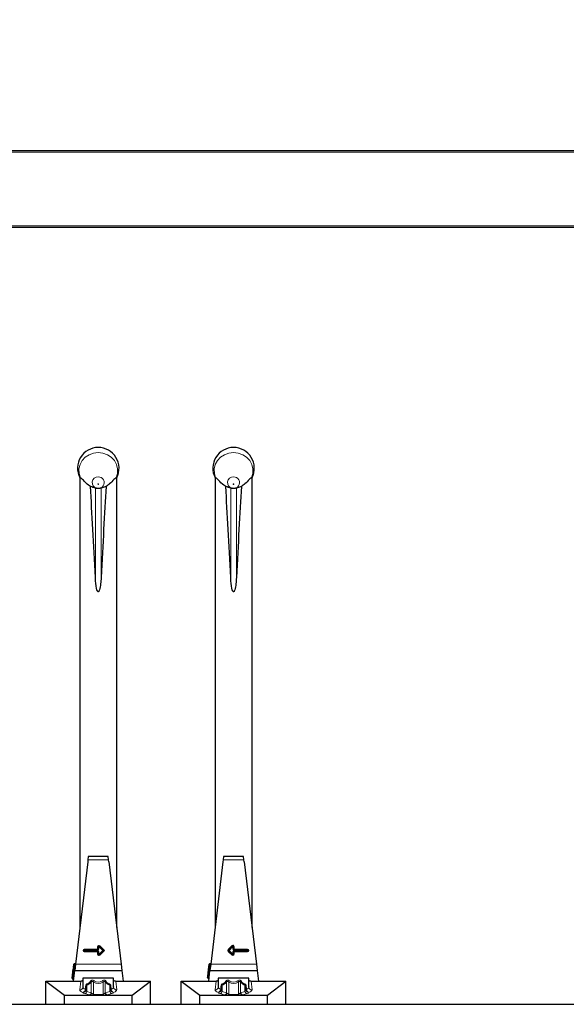
# Model space of a CAD drawing. Units: millimetres. Extents: x 0 to 210, y 0 to 297.
# Drawn here: x 67 to 76, y 138 to 154 of the extents above; entities that cross this region are included whole.
import ezdxf

# ---------------------------------------------------------------- set-up
doc = ezdxf.new("R2010")
doc.units = ezdxf.units.MM
doc.styles.add('SLDTEXTSTYLE0', font='TXT', dxfattribs={"width": 0.75})
doc.dimstyles.new('SLDDIMSTYLE0', dxfattribs={"dimtxt": 3.5, "dimasz": 3.302, "dimexe": 0, "dimexo": 0.0625, "dimgap": 0.875, "dimtad": 1, "dimlfac": 20, "dimrnd": 1e-09, "dimzin": 12, "dimdsep": 46, "dimtxsty": 'SLDTEXTSTYLE0', "dimsah": 1, "dimcen": 0.09, "dimadec": 0, "dimazin": 3, "dimtfac": 1, "dimtofl": 0, "dimtmove": 0, "dimatfit": 3, "dimfxl": 1, "dimfrac": 2, "dimtolj": 1, "dimtzin": 12, "dimarcsym": 0})

# ---------------------------------------------------------------- blocks, each defined once
blk = doc.blocks.new('_D_9')
at = {"color": 7, "linetype": 'Continuous', "lineweight": 0}
for p, q in [((54.906, 152.432), (54.906, 157.963)), ((84.406, 152.432), (84.406, 157.963)), ((54.906, 156.963), (84.406, 156.963))]:
    blk.add_line(p, q, dxfattribs=at)
at = {"color": 7, "linetype": 'Continuous', "lineweight": 18}
for points in [[(54.906, 156.963), (58.208, 156.463), (58.208, 157.463)], [(84.406, 156.963), (81.104, 157.463), (81.104, 156.463)]]:
    blk.add_solid(points, dxfattribs=at)
at = {"color": 7, "linetype": 'Continuous', "lineweight": 18, "insert": (65.777, 161.475), "char_height": 3.5, "attachment_point": 1, "style": 'SLDTEXTSTYLE0'}
blk.add_mtext('590', dxfattribs=at)
blk = doc.blocks.new('_D_11')
at = {"color": 7, "linetype": 'Continuous', "lineweight": 0}
for p, q in [((53.081, 151.732), (53.081, 164.257)), ((86.231, 151.732), (86.231, 164.257)), ((53.081, 163.257), (86.231, 163.257))]:
    blk.add_line(p, q, dxfattribs=at)
at = {"color": 7, "linetype": 'Continuous', "lineweight": 18}
for points in [[(53.081, 163.257), (56.383, 162.757), (56.383, 163.757)], [(86.231, 163.257), (82.929, 163.757), (82.929, 162.757)]]:
    blk.add_solid(points, dxfattribs=at)
at = {"color": 7, "linetype": 'Continuous', "lineweight": 18, "insert": (65.777, 167.769), "char_height": 3.5, "attachment_point": 1, "style": 'SLDTEXTSTYLE0'}
blk.add_mtext('663', dxfattribs=at)

msp = doc.modelspace()

# ---------------------------------------------------------------- linework, layer by layer
at = {"color": 7, "linetype": 'Continuous', "lineweight": 25}
for p, q in [((54.90639, 151.43247), (84.40639, 151.43247)), ((83.15639, 150.18247), (56.15639, 150.18247)), ((68.20639, 146.11535), (68.20639, 138.80655)), ((68.20639, 146.11535), (68.21511, 146.11535)), ((68.79768, 146.11535), (68.80639, 146.11535)), ((68.80639, 138.80655), (68.80639, 146.11535)), ((70.40639, 146.11535), (70.40639, 138.80655)), ((70.40639, 146.11535), (70.41511, 146.11535)), ((70.99768, 146.11535), (71.00639, 146.11535)), ((71.00639, 138.80655), (71.00639, 146.11535)), ((68.63346, 145.97337), (68.55293, 145.94678)), ((70.83346, 145.97337), (70.75293, 145.94678)), ((68.50005, 145.9421), (68.482, 145.94476)), ((70.70005, 145.9421), (70.682, 145.94476)), ((68.3342, 139.8746), (68.13471, 138.20747)), ((68.33838, 139.90747), (68.3342, 139.8746)), ((68.34473, 139.95747), (68.33838, 139.90747)), ((68.66765, 139.95747), (68.34473, 139.95747)), ((68.67425, 139.90747), (68.66765, 139.95747)), ((68.67859, 139.8746), (68.67425, 139.90747)), ((68.67859, 139.8746), (68.87808, 138.20747)), ((70.5342, 139.8746), (70.33471, 138.20747)), ((70.53838, 139.90747), (70.5342, 139.8746)), ((70.54473, 139.95747), (70.53838, 139.90747)), ((70.86765, 139.95747), (70.54473, 139.95747)), ((70.87425, 139.90747), (70.86765, 139.95747)), ((70.87859, 139.8746), (70.87425, 139.90747)), ((70.87859, 139.8746), (71.07808, 138.20747)), ((68.26889, 138.42997), (68.26889, 138.43497)), ((68.27889, 138.44497), (68.49639, 138.44497)), ((68.50639, 138.45497), (68.50639, 138.49583)), ((68.52346, 138.5029), (68.59389, 138.43247)), ((68.59389, 138.43247), (68.52346, 138.36204)), ((68.57975, 138.43247), (68.59389, 138.43247)), ((68.59389, 138.43247), (68.60804, 138.43247)), ((70.62589, 138.4397), (70.68916, 138.50592)), ((70.68949, 138.36511), (70.62621, 138.42556)), ((70.70639, 138.49901), (70.70639, 138.45497)), ((70.71639, 138.44497), (70.93398, 138.44497)), ((70.94398, 138.43497), (70.94398, 138.42997)), ((68.49639, 138.41997), (68.27889, 138.41997)), ((68.50639, 138.36911), (68.50639, 138.40997)), ((70.70639, 138.40997), (70.70639, 138.37234)), ((70.93398, 138.41997), (70.71639, 138.41997)), ((68.08237, 137.9805), (68.10079, 138.1344)), ((68.10316, 138.15426), (68.10079, 138.1344)), ((68.1018, 137.93247), (68.12274, 138.10747)), ((68.10316, 138.15426), (68.1097, 138.20887)), ((68.11687, 138.14255), (68.1119, 138.14314)), ((68.12081, 138.21761), (68.12578, 138.21702)), ((68.13471, 138.20747), (68.12274, 138.10747)), ((68.12274, 138.10747), (68.89005, 138.10747)), ((68.87808, 138.20747), (68.89005, 138.10747)), ((68.89005, 138.10747), (68.91099, 137.93247)), ((70.28653, 138.01525), (70.299, 138.11951)), ((70.299, 138.11951), (70.3097, 138.20887)), ((70.3018, 137.93247), (70.32274, 138.10747)), ((70.32081, 138.21761), (70.32578, 138.21702)), ((70.33471, 138.20747), (70.32274, 138.10747)), ((70.32274, 138.10747), (71.09005, 138.10747)), ((71.07808, 138.20747), (71.09005, 138.10747)), ((71.09005, 138.10747), (71.11099, 137.93247)), ((68.09607, 137.96879), (68.09111, 137.96938)), ((68.25639, 137.98247), (68.25639, 137.83747)), ((68.37498, 137.98247), (68.25639, 137.98247)), ((68.6378, 137.98247), (68.37498, 137.98247)), ((68.75639, 137.98247), (68.6378, 137.98247)), ((68.75639, 137.83747), (68.75639, 137.98247)), ((70.28382, 137.99266), (70.28653, 138.01525)), ((70.29257, 137.98154), (70.29753, 137.98095)), ((70.29527, 138.00413), (70.30023, 138.00354)), ((70.45639, 137.98247), (70.45639, 137.83747)), ((70.57498, 137.98247), (70.45639, 137.98247)), ((70.8378, 137.98247), (70.57498, 137.98247)), ((70.95639, 137.98247), (70.8378, 137.98247)), ((70.95639, 137.83747), (70.95639, 137.98247)), ((67.65639, 137.93247), (67.95639, 137.70747)), ((67.65639, 137.93247), (68.22121, 137.93247)), ((67.65639, 137.55747), (67.65639, 137.93247)), ((68.22121, 137.93247), (68.22562, 137.93247)), ((68.25646, 137.83904), (68.25621, 137.83389)), ((68.30639, 137.79968), (68.30639, 137.80397)), ((68.70639, 137.80397), (68.70639, 137.79968)), ((68.75633, 137.83904), (68.75658, 137.83389)), ((68.78716, 137.93247), (68.79157, 137.93247)), ((68.79157, 137.93247), (69.35639, 137.93247)), ((69.05639, 137.70747), (69.35639, 137.93247)), ((69.35639, 137.55747), (69.35639, 137.93247)), ((69.85639, 137.93247), (70.15639, 137.70747)), ((69.85639, 137.93247), (70.42121, 137.93247)), ((69.85639, 137.55747), (69.85639, 137.93247)), ((70.42121, 137.93247), (70.42562, 137.93247)), ((70.45646, 137.83904), (70.45621, 137.83389)), ((70.50639, 137.79968), (70.50639, 137.80397)), ((70.90639, 137.80397), (70.90639, 137.79968)), ((70.95633, 137.83904), (70.95658, 137.83389)), ((70.98716, 137.93247), (70.99157, 137.93247)), ((70.99157, 137.93247), (71.55639, 137.93247)), ((71.25639, 137.70747), (71.55639, 137.93247)), ((71.55639, 137.55747), (71.55639, 137.93247)), ((67.95639, 137.55747), (67.95639, 137.70747)), ((67.95639, 137.70747), (68.37198, 137.70747)), ((68.37198, 137.70747), (68.4271, 137.70747)), ((68.4271, 137.70747), (68.58568, 137.70747)), ((68.58568, 137.70747), (68.64081, 137.70747)), ((68.64081, 137.70747), (69.05639, 137.70747)), ((69.05639, 137.55747), (69.05639, 137.70747)), ((70.15639, 137.70747), (70.57198, 137.70747)), ((70.15639, 137.55747), (70.15639, 137.70747)), ((70.57198, 137.70747), (70.6271, 137.70747)), ((70.6271, 137.70747), (70.78568, 137.70747)), ((70.78568, 137.70747), (70.84081, 137.70747)), ((70.84081, 137.70747), (71.25639, 137.70747)), ((71.25639, 137.55747), (71.25639, 137.70747)), ((54.65639, 137.55747), (84.65639, 137.55747))]:
    msp.add_line(p, q, dxfattribs=at)
at = {"color": 8, "linetype": 'Continuous', "lineweight": 18}
for p, q in [((84.38139, 151.40747), (54.93139, 151.40747)), ((56.13139, 150.20747), (83.18139, 150.20747)), ((68.45986, 144.49335), (68.45986, 145.94678)), ((68.55293, 144.49335), (68.55293, 145.94678)), ((70.65986, 144.49335), (70.65986, 145.94678)), ((70.75293, 144.49335), (70.75293, 145.94678)), ((68.33838, 139.90747), (68.67425, 139.90747)), ((70.53838, 139.90747), (70.87425, 139.90747)), ((68.25889, 138.42997), (68.25889, 138.43497)), ((68.25889, 138.43497), (68.26889, 138.43497)), ((68.25889, 138.42997), (68.26889, 138.42997)), ((68.26889, 138.43497), (68.27889, 138.43497)), ((68.26889, 138.42997), (68.27889, 138.42997)), ((68.27889, 138.45497), (68.49639, 138.45497)), ((68.27889, 138.45497), (68.27889, 138.44497)), ((68.27889, 138.44497), (68.27889, 138.43497)), ((68.49639, 138.43497), (68.27889, 138.43497)), ((68.27889, 138.43497), (68.27889, 138.42997)), ((68.27889, 138.42997), (68.49639, 138.42997)), ((68.27889, 138.42997), (68.27889, 138.41997)), ((68.49639, 138.49583), (68.50639, 138.49583)), ((68.49639, 138.45497), (68.49639, 138.49583)), ((68.49639, 138.45497), (68.49639, 138.44497)), ((68.49639, 138.45497), (68.50639, 138.45497)), ((68.49639, 138.44497), (68.49639, 138.43497)), ((68.49639, 138.42997), (68.49639, 138.41997)), ((68.50639, 138.49583), (68.51639, 138.49583)), ((68.50639, 138.45497), (68.51639, 138.45497)), ((68.51639, 138.49583), (68.52346, 138.5029)), ((68.57975, 138.43247), (68.51639, 138.49583)), ((68.51639, 138.49583), (68.51639, 138.45497)), ((68.51639, 138.36911), (68.57975, 138.43247)), ((68.53054, 138.50997), (68.52346, 138.5029)), ((68.53054, 138.50997), (68.60804, 138.43247)), ((68.60804, 138.43247), (68.53054, 138.35497)), ((70.61866, 138.44661), (70.68193, 138.51283)), ((70.61866, 138.44661), (70.62589, 138.4397)), ((70.61931, 138.41833), (70.62621, 138.42556)), ((70.62589, 138.4397), (70.63312, 138.43279)), ((70.62621, 138.42556), (70.63312, 138.43279)), ((70.69639, 138.49901), (70.63312, 138.43279)), ((70.63312, 138.43279), (70.69639, 138.37234)), ((70.68193, 138.51283), (70.68916, 138.50592)), ((70.68916, 138.50592), (70.69639, 138.49901)), ((70.69639, 138.49901), (70.70639, 138.49901)), ((70.69639, 138.45497), (70.69639, 138.49901)), ((70.70639, 138.45497), (70.69639, 138.45497)), ((70.71639, 138.49901), (70.70639, 138.49901)), ((70.70639, 138.45497), (70.71639, 138.45497)), ((70.71639, 138.49901), (70.71639, 138.45497)), ((70.71639, 138.44497), (70.71639, 138.45497)), ((70.71639, 138.45497), (70.93398, 138.45497)), ((70.71639, 138.43497), (70.71639, 138.44497)), ((70.93398, 138.43497), (70.71639, 138.43497)), ((70.71639, 138.42997), (70.93398, 138.42997)), ((70.71639, 138.42997), (70.71639, 138.41997)), ((70.93398, 138.44497), (70.93398, 138.45497)), ((70.93398, 138.43497), (70.93398, 138.44497)), ((70.93398, 138.42997), (70.93398, 138.43497)), ((70.93398, 138.43497), (70.94398, 138.43497)), ((70.93398, 138.42997), (70.93398, 138.41997)), ((70.93398, 138.42997), (70.94398, 138.42997)), ((70.94398, 138.43497), (70.95398, 138.43497)), ((70.94398, 138.42997), (70.95398, 138.42997)), ((70.95398, 138.43497), (70.95398, 138.42997)), ((68.27889, 138.41997), (68.27889, 138.40997)), ((68.49639, 138.40997), (68.27889, 138.40997)), ((68.49639, 138.41997), (68.49639, 138.40997)), ((68.49639, 138.36911), (68.49639, 138.40997)), ((68.50639, 138.40997), (68.49639, 138.40997)), ((68.50639, 138.36911), (68.49639, 138.36911)), ((68.51639, 138.40997), (68.50639, 138.40997)), ((68.51639, 138.36911), (68.50639, 138.36911)), ((68.51639, 138.40997), (68.51639, 138.36911)), ((68.52346, 138.36204), (68.51639, 138.36911)), ((68.52346, 138.36204), (68.53054, 138.35497)), ((70.68258, 138.35788), (70.61931, 138.41833)), ((70.68258, 138.35788), (70.68949, 138.36511)), ((70.68949, 138.36511), (70.69639, 138.37234)), ((70.69639, 138.37234), (70.69639, 138.40997)), ((70.70639, 138.40997), (70.69639, 138.40997)), ((70.70639, 138.37234), (70.69639, 138.37234)), ((70.71639, 138.40997), (70.70639, 138.40997)), ((70.71639, 138.37234), (70.70639, 138.37234)), ((70.71639, 138.41997), (70.71639, 138.40997)), ((70.93398, 138.40997), (70.71639, 138.40997)), ((70.71639, 138.40997), (70.71639, 138.37234)), ((70.93398, 138.41997), (70.93398, 138.40997)), ((68.11071, 138.13321), (68.0923, 137.97931)), ((68.09726, 137.97872), (68.11568, 138.13262)), ((68.11071, 138.13321), (68.10079, 138.1344)), ((68.10316, 138.15426), (68.11309, 138.15307)), ((68.1097, 138.20887), (68.11963, 138.20768)), ((68.1119, 138.14314), (68.11071, 138.13321)), ((68.11568, 138.13262), (68.11071, 138.13321)), ((68.11309, 138.15307), (68.1119, 138.14314)), ((68.11963, 138.20768), (68.11309, 138.15307)), ((68.11309, 138.15307), (68.11806, 138.15248)), ((68.11687, 138.14255), (68.11568, 138.13262)), ((68.12561, 138.13143), (68.11568, 138.13262)), ((68.11806, 138.15248), (68.11687, 138.14255)), ((68.11806, 138.15248), (68.12459, 138.20709)), ((68.11806, 138.15248), (68.12798, 138.15129)), ((68.12081, 138.21761), (68.11963, 138.20768)), ((68.12459, 138.20709), (68.11963, 138.20768)), ((68.12578, 138.21702), (68.12459, 138.20709)), ((68.12459, 138.20709), (68.13452, 138.2059)), ((68.13471, 138.20747), (68.87808, 138.20747)), ((70.30893, 138.11832), (70.29527, 138.00413)), ((70.30893, 138.11832), (70.299, 138.11951)), ((70.30023, 138.00354), (70.3139, 138.11772)), ((70.31963, 138.20768), (70.30893, 138.11832)), ((70.30893, 138.11832), (70.3139, 138.11772)), ((70.3097, 138.20887), (70.31963, 138.20768)), ((70.3139, 138.11772), (70.32459, 138.20709)), ((70.32383, 138.11654), (70.3139, 138.11772)), ((70.32081, 138.21761), (70.31963, 138.20768)), ((70.32459, 138.20709), (70.31963, 138.20768)), ((70.32578, 138.21702), (70.32459, 138.20709)), ((70.33452, 138.2059), (70.32459, 138.20709)), ((70.33471, 138.20747), (71.07808, 138.20747)), ((68.0923, 137.97931), (68.08237, 137.9805)), ((68.0923, 137.97931), (68.09111, 137.96938)), ((68.0923, 137.97931), (68.09726, 137.97872)), ((68.09726, 137.97872), (68.09607, 137.96879)), ((68.10719, 137.97753), (68.09726, 137.97872)), ((70.29286, 137.98404), (70.29257, 137.98154)), ((70.29527, 138.00413), (70.29286, 137.98404)), ((70.29286, 137.98404), (70.29783, 137.98345)), ((70.29783, 137.98345), (70.29753, 137.98095)), ((70.29783, 137.98345), (70.30023, 138.00354)), ((68.20648, 137.79026), (68.22121, 137.93247)), ((68.29806, 137.80016), (68.29806, 137.80397)), ((68.29806, 137.80397), (68.30639, 137.80397)), ((68.29806, 137.80016), (68.30639, 137.80016)), ((68.32104, 137.87275), (68.32104, 137.76418)), ((68.39175, 137.74425), (68.39175, 137.91788)), ((68.4271, 137.91775), (68.4271, 137.71938)), ((68.58568, 137.71938), (68.58568, 137.91775)), ((68.62104, 137.91788), (68.62104, 137.74425)), ((68.69175, 137.76418), (68.69175, 137.87275)), ((68.70639, 137.80397), (68.71473, 137.80397)), ((68.70639, 137.80016), (68.71473, 137.80016)), ((68.71473, 137.80397), (68.71473, 137.80016)), ((68.79157, 137.93247), (68.80631, 137.79026)), ((70.40648, 137.79026), (70.42121, 137.93247)), ((70.49806, 137.80016), (70.49806, 137.80397)), ((70.49806, 137.80397), (70.50639, 137.80397)), ((70.49806, 137.80016), (70.50639, 137.80016)), ((70.52104, 137.87275), (70.52104, 137.76418)), ((70.59175, 137.74425), (70.59175, 137.91788)), ((70.6271, 137.91775), (70.6271, 137.71938)), ((70.78568, 137.71938), (70.78568, 137.91775)), ((70.82104, 137.91788), (70.82104, 137.74425)), ((70.89175, 137.76418), (70.89175, 137.87275)), ((70.90639, 137.80397), (70.91473, 137.80397)), ((70.90639, 137.80016), (70.91473, 137.80016)), ((70.91473, 137.80397), (70.91473, 137.80016)), ((70.99157, 137.93247), (71.00631, 137.79026)), ((68.25639, 137.7509), (68.25639, 137.75138)), ((68.35639, 137.71105), (68.28568, 137.73098)), ((68.32104, 137.76418), (68.39175, 137.74425)), ((68.4271, 137.71938), (68.58568, 137.71938)), ((68.4271, 137.71938), (68.4271, 137.70747)), ((68.58568, 137.71938), (68.58568, 137.70747)), ((68.62104, 137.74425), (68.69175, 137.76418)), ((68.7271, 137.73098), (68.65639, 137.71105)), ((68.75639, 137.75138), (68.75639, 137.7509)), ((70.45639, 137.7509), (70.45639, 137.75138)), ((70.55639, 137.71105), (70.48568, 137.73098)), ((70.52104, 137.76418), (70.59175, 137.74425)), ((70.6271, 137.71938), (70.78568, 137.71938)), ((70.6271, 137.71938), (70.6271, 137.70747)), ((70.78568, 137.71938), (70.78568, 137.70747)), ((70.82104, 137.74425), (70.89175, 137.76418)), ((70.9271, 137.73098), (70.85639, 137.71105)), ((70.95639, 137.75138), (70.95639, 137.7509))]:
    msp.add_line(p, q, dxfattribs=at)
at = {"color": 8, "linetype": 'Continuous', "lineweight": 18, "flags": 128}
for points in [[(68.21511, 146.11535), (68.1945, 146.18527), (68.19259, 146.2578), (68.20949, 146.32859), (68.2442, 146.39339), (68.29462, 146.44833), (68.35774, 146.49011), (68.42977, 146.51623), (68.50639, 146.52511), (68.58302, 146.51623), (68.65505, 146.49011), (68.71817, 146.44833), (68.76859, 146.39339), (68.80329, 146.32859), (68.8202, 146.2578), (68.81829, 146.18527), (68.79768, 146.11535)], [(70.41511, 146.11535), (70.3945, 146.18527), (70.39259, 146.2578), (70.40949, 146.32859), (70.4442, 146.39339), (70.49462, 146.44833), (70.55774, 146.49011), (70.62977, 146.51623), (70.70639, 146.52511), (70.78302, 146.51623), (70.85505, 146.49011), (70.91817, 146.44833), (70.96859, 146.39339), (71.00329, 146.32859), (71.0202, 146.2578), (71.01829, 146.18527), (70.99768, 146.11535)], [(68.50639, 146.00769), (68.50874, 146.00813), (68.51073, 146.00938), (68.51206, 146.01125), (68.51252, 146.01345), (68.51206, 146.01566), (68.51073, 146.01753), (68.50874, 146.01878), (68.50639, 146.01921), (68.50405, 146.01878), (68.50206, 146.01753), (68.50073, 146.01566), (68.50026, 146.01345), (68.50073, 146.01125), (68.50206, 146.00938), (68.50405, 146.00813), (68.50639, 146.00769)], [(70.70639, 146.00769), (70.70874, 146.00813), (70.71073, 146.00938), (70.71206, 146.01125), (70.71252, 146.01345), (70.71206, 146.01566), (70.71073, 146.01753), (70.70874, 146.01878), (70.70639, 146.01921), (70.70405, 146.01878), (70.70206, 146.01753), (70.70073, 146.01566), (70.70026, 146.01345), (70.70073, 146.01125), (70.70206, 146.00938), (70.70405, 146.00813), (70.70639, 146.00769)]]:
    msp.add_lwpolyline(points, dxfattribs=at)
at = {"color": 7, "linetype": 'Continuous', "lineweight": 25}
for centre, radius, start, end in [((68.50639, 146.26997), 0.3375, 90, 207.266044), ((68.50639, 146.26997), 0.3375, 332.733956, 90), ((70.70639, 146.26997), 0.3375, 90, 207.266044), ((70.70639, 146.26997), 0.3375, 332.733956, 90), ((68.27889, 138.43497), 0.01, 90, 180), ((68.27889, 138.42997), 0.01, 180, 270), ((68.49639, 138.45497), 0.01, 270, 360), ((68.51639, 138.49583), 0.01, 45, 180), ((70.63312, 138.43279), 0.01, 136.304675, 226.304675), ((70.69639, 138.49901), 0.01, 0, 136.304675), ((70.71639, 138.45497), 0.01, 180, 270), ((70.93398, 138.43497), 0.01, 0, 90), ((70.93398, 138.42997), 0.01, 270, 0), ((68.49639, 138.40997), 0.01, 0, 90), ((68.51639, 138.36911), 0.01, 180, 315), ((70.69639, 138.37234), 0.01, 226.304675, 0), ((70.71639, 138.40997), 0.01, 90, 180), ((68.11309, 138.15307), 0.01, 173.176398, 263.176398), ((68.11963, 138.20768), 0.01, 83.176398, 173.176398), ((68.11568, 138.13262), 0.01, 353.176398, 83.176398), ((68.12697, 138.22694), 0.01, 263.176398, 353.176398), ((70.31963, 138.20768), 0.01, 83.176398, 173.176398), ((70.32697, 138.22694), 0.01, 263.176398, 353.176398), ((68.0923, 137.97931), 0.01, 173.176398, 263.176398), ((68.09489, 137.95886), 0.01, 353.176398, 83.176398), ((70.29375, 137.99147), 0.01, 173.176398, 263.176398), ((70.29646, 138.01406), 0.01, 173.176398, 263.176398), ((70.29634, 137.97102), 0.01, 353.176398, 83.176398), ((70.29904, 137.99361), 0.01, 353.176398, 83.176398)]:
    msp.add_arc(centre, radius, start, end, dxfattribs=at)
at = {"color": 8, "linetype": 'Continuous', "lineweight": 18}
for centre, radius, start, end in [((68.50107, 146.03598), 0.09319, 86.722376, 258.192703), ((68.51008, 146.03532), 0.09376, 263.861736, 92.250513), ((70.70107, 146.03598), 0.09319, 86.722376, 258.192703), ((70.71008, 146.03532), 0.09376, 263.861736, 92.250513), ((68.27889, 138.43497), 0.02, 90, 180), ((68.27889, 138.42997), 0.02, 180, 270), ((68.51639, 138.49583), 0.02, 45, 180), ((68.49639, 138.45497), 0.02, 270, 360), ((68.49639, 138.40997), 0.02, 0, 90), ((70.63312, 138.43279), 0.02, 136.304675, 226.304675), ((70.69639, 138.49901), 0.02, 0, 136.304675), ((70.71639, 138.45497), 0.02, 180, 270), ((70.71639, 138.40997), 0.02, 90, 180), ((70.93398, 138.43497), 0.02, 0, 90), ((70.93398, 138.42997), 0.02, 270, 0), ((68.51639, 138.36911), 0.02, 180, 315), ((70.69639, 138.37234), 0.02, 226.304675, 0), ((70.29283, 137.99306), 0.00902, 182.576367, 270.192451), ((70.29786, 137.97443), 0.00902, 2.576367, 90.192451), ((68.20732, 137.83946), 0.0492, 269.012463, 353.501708), ((68.257, 137.80077), 0.0494, 269.301413, 359.283948), ((68.24477, 137.80349), 0.0534, 282.5772, 356.417103), ((68.257, 137.8003), 0.0494, 269.301413, 359.283948), ((68.25654, 137.88652), 0.06595, 347.944648, 1.568777), ((68.3174, 137.8797), 0.08358, 27.184057, 40.035903), ((68.25779, 138.03427), 0.20554, 325.463009, 332.629781), ((68.755, 138.03427), 0.20554, 207.370219, 214.536991), ((68.69538, 137.8797), 0.08358, 139.964097, 152.815943), ((68.75625, 137.88652), 0.06595, 178.431223, 192.055352), ((68.75579, 137.80077), 0.0494, 180.716052, 270.698587), ((68.75579, 137.8003), 0.0494, 180.716052, 270.698587), ((68.76802, 137.80349), 0.0534, 183.582897, 257.4228), ((68.80546, 137.83946), 0.0492, 186.498292, 270.987537), ((70.40732, 137.83946), 0.0492, 269.012463, 353.501708), ((70.457, 137.80077), 0.0494, 269.301413, 359.283948), ((70.44477, 137.80349), 0.0534, 282.5772, 356.417103), ((70.457, 137.8003), 0.0494, 269.301413, 359.283948), ((70.45654, 137.88652), 0.06595, 347.944648, 1.568777), ((70.5174, 137.8797), 0.08358, 27.184057, 40.035903), ((70.45779, 138.03427), 0.20554, 325.463009, 332.629781), ((70.955, 138.03427), 0.20554, 207.370219, 214.536991), ((70.89538, 137.8797), 0.08358, 139.964097, 152.815943), ((70.95625, 137.88652), 0.06595, 178.431223, 192.055352), ((70.95579, 137.80077), 0.0494, 180.716052, 270.698587), ((70.95579, 137.8003), 0.0494, 180.716052, 270.698587), ((70.96802, 137.80349), 0.0534, 183.582897, 257.4228), ((71.00546, 137.83946), 0.0492, 186.498292, 270.987537), ((68.27376, 137.7791), 0.04958, 283.917131, 342.481947), ((68.34447, 137.75918), 0.04958, 283.917131, 342.481947), ((68.35533, 137.75026), 0.04591, 291.259709, 344.340451), ((68.65746, 137.75026), 0.04591, 195.659549, 248.740291), ((68.66832, 137.75918), 0.04958, 197.518053, 256.082869), ((68.73903, 137.7791), 0.04958, 197.518053, 256.082869), ((70.47376, 137.7791), 0.04958, 283.917131, 342.481947), ((70.54447, 137.75918), 0.04958, 283.917131, 342.481947), ((70.55533, 137.75026), 0.04591, 291.259709, 344.340451), ((70.85746, 137.75026), 0.04591, 195.659549, 248.740291), ((70.86832, 137.75918), 0.04958, 197.518053, 256.082869), ((70.93903, 137.7791), 0.04958, 197.518053, 256.082869)]:
    msp.add_arc(centre, radius, start, end, dxfattribs=at)
at = {"color": 7, "linetype": 'Continuous', "lineweight": 25}
for centre, major_axis, start_param, end_param in [((68.50639, 141.10864), (-0.27954, 6.72), 5.2395644, 5.521179), ((68.50639, 141.10864), (0.27954, 6.72), 0.76200631, 1.0436209), ((70.70639, 141.10864), (-0.27954, 6.72), 5.2395644, 5.521179), ((70.70639, 141.10864), (0.27954, 6.72), 0.76200631, 1.0436209)]:
    msp.add_ellipse(centre, major_axis=major_axis, ratio=0.0162035, start_param=start_param, end_param=end_param, dxfattribs=at)
at = {"color": 8, "linetype": 'Continuous', "lineweight": 18}
for centre, major_axis, ratio, start_param, end_param in [((68.50639, 137.78869), (0.3, 0), 0.225, 3.11827784, 3.7272782), ((68.50639, 137.83747), (0.25, 0), 0.27, 3.11827784, 3.7272782), ((68.35639, 137.79968), (0, 0.05021), 0.99579925, 1.57079633, 2.35619449), ((68.54175, 138.7875), (0.23348, 0.91356), 0.20619859, 3.20681163, 3.50991579), ((68.50639, 138.80308), (0.19205, 0.91421), 0.17507001, 3.19092195, 3.49402612), ((68.50639, 138.50713), (0, 0.61111), 0.49090909, 2.87411696, 3.40906835), ((68.50639, 138.52916), (0, 0.61111), 0.40909091, 2.87411696, 3.40906835), ((68.47104, 138.7875), (-0.23348, 0.91356), 0.20619859, 2.77326951, 3.07637368), ((68.50639, 138.80308), (-0.19205, 0.91421), 0.17507001, 2.78915919, 3.09226335), ((68.65639, 137.79968), (0, 0.05021), 0.99579925, 3.92699082, 4.71238898), ((68.50639, 137.83747), (0.25, 0), 0.27, 5.69749976, 6.30650012), ((68.50639, 137.78869), (0.3, 0), 0.225, 5.69749976, 6.30650012), ((70.70639, 137.78869), (0.3, 0), 0.225, 3.11827784, 3.7272782), ((70.70639, 137.83747), (0.25, 0), 0.27, 3.11827784, 3.7272782), ((70.55639, 137.79968), (0, 0.05021), 0.99579925, 1.57079633, 2.35619449), ((70.74175, 138.7875), (0.23348, 0.91356), 0.20619859, 3.20681163, 3.50991579), ((70.70639, 138.80308), (0.19205, 0.91421), 0.17507001, 3.19092195, 3.49402612), ((70.70639, 138.50713), (0, 0.61111), 0.49090909, 2.87411696, 3.40906835), ((70.70639, 138.52916), (0, 0.61111), 0.40909091, 2.87411696, 3.40906835), ((70.67104, 138.7875), (-0.23348, 0.91356), 0.20619859, 2.77326951, 3.07637368), ((70.70639, 138.80308), (-0.19205, 0.91421), 0.17507001, 2.78915919, 3.09226335), ((70.85639, 137.79968), (0, 0.05021), 0.99579925, 3.92699082, 4.71238898), ((70.70639, 137.83747), (0.25, 0), 0.27, 5.69749976, 6.30650012), ((70.70639, 137.78869), (0.3, 0), 0.225, 5.69749976, 6.30650012), ((68.35639, 137.7509), (0.1, 0), 0.28177264, 3.14159265, 3.92699082), ((68.4271, 137.73098), (0.1, 0), 0.28177264, 3.92699082, 4.1285381), ((68.4271, 137.77976), (0, 0.05021), 0.99579925, 2.35619449, 2.55774178), ((68.58568, 137.77976), (0, 0.05021), 0.99579925, 3.72544353, 3.92699082), ((68.58568, 137.73098), (0.1, 0), 0.28177264, 5.29623986, 5.49778714), ((68.65639, 137.7509), (0.1, 0), 0.28177264, 5.49778714, 6.28318531), ((70.55639, 137.7509), (0.1, 0), 0.28177264, 3.14159265, 3.92699082), ((70.6271, 137.73098), (0.1, 0), 0.28177264, 3.92699082, 4.1285381), ((70.6271, 137.77976), (0, 0.05021), 0.99579925, 2.35619449, 2.55774178), ((70.78568, 137.77976), (0, 0.05021), 0.99579925, 3.72544353, 3.92699082), ((70.78568, 137.73098), (0.1, 0), 0.28177264, 5.29623986, 5.49778714), ((70.85639, 137.7509), (0.1, 0), 0.28177264, 5.49778714, 6.28318531)]:
    msp.add_ellipse(centre, major_axis=major_axis, ratio=ratio, start_param=start_param, end_param=end_param, dxfattribs=at)
at = {"color": 7, "linetype": 'Continuous', "lineweight": 25}
for points, knots in [([(68.37933, 145.97337), (68.36899, 145.97993), (68.32206, 146.00969), (68.27522, 146.06145), (68.23691, 146.10354), (68.22172, 146.11466), (68.2163, 146.11523), (68.21511, 146.11535)], [0, 0, 0, 0, 0.13088268, 0.59364182, 0.79036496, 0.95387896, 1, 1, 1, 1]), ([(68.79768, 146.11535), (68.79374, 146.11421), (68.784, 146.11137), (68.75083, 146.07698), (68.70428, 146.02171), (68.65349, 145.98704), (68.63346, 145.97337)], [0, 0, 0, 0, 0.136989865, 0.338567571, 0.73905213, 1, 1, 1, 1]), ([(70.57933, 145.97337), (70.56899, 145.97993), (70.52206, 146.00969), (70.47522, 146.06145), (70.43691, 146.10354), (70.42172, 146.11466), (70.4163, 146.11523), (70.41511, 146.11535)], [0, 0, 0, 0, 0.13088268, 0.59364182, 0.79036496, 0.95387896, 1, 1, 1, 1]), ([(70.99768, 146.11535), (70.99374, 146.11421), (70.984, 146.11137), (70.95083, 146.07698), (70.90428, 146.02171), (70.85349, 145.98704), (70.83346, 145.97337)], [0, 0, 0, 0, 0.13698986, 0.33856757, 0.73905213, 1, 1, 1, 1]), ([(68.45986, 145.94678), (68.43308, 145.95453), (68.40623, 145.9623), (68.37941, 145.97334), (68.37933, 145.97337)], [0, 0, 0, 0, 0.99723965, 1, 1, 1, 1]), ([(68.55293, 145.94678), (68.55042, 145.94618), (68.5454, 145.94499), (68.53226, 145.94223), (68.51653, 145.94032), (68.49951, 145.94013), (68.48337, 145.94177), (68.46977, 145.94441), (68.46272, 145.94614), (68.46022, 145.9467), (68.45986, 145.94678)], [0, 0, 0, 0, 0.13780722, 0.27569191, 0.41669712, 0.55721605, 0.69534445, 0.83513073, 0.97661959, 1, 1, 1, 1]), ([(70.65986, 145.94678), (70.63308, 145.95453), (70.60623, 145.9623), (70.57941, 145.97334), (70.57933, 145.97337)], [0, 0, 0, 0, 0.99723965, 1, 1, 1, 1]), ([(70.75293, 145.94678), (70.75042, 145.94618), (70.7454, 145.94499), (70.73226, 145.94223), (70.71653, 145.94032), (70.69951, 145.94013), (70.68337, 145.94177), (70.66977, 145.94441), (70.66272, 145.94614), (70.66022, 145.9467), (70.65986, 145.94678)], [0, 0, 0, 0, 0.13780722, 0.27569191, 0.41669712, 0.55721605, 0.69534445, 0.83513073, 0.97661959, 1, 1, 1, 1]), ([(68.55293, 144.49335), (68.55067, 144.45964), (68.54613, 144.39195), (68.53605, 144.31684), (68.52073, 144.27542), (68.51415, 144.26664), (68.51082, 144.26391), (68.50774, 144.26273), (68.50499, 144.26276), (68.50195, 144.26391), (68.49724, 144.26779), (68.48727, 144.28461), (68.46899, 144.35662), (68.46321, 144.43023), (68.46006, 144.4897), (68.45986, 144.49335)], [0, 0, 0, 0, 0.21086131, 0.42349985, 0.47088941, 0.48288242, 0.49157611, 0.49733664, 0.50313643, 0.50830691, 0.51730001, 0.5405735, 0.62842289, 0.97717519, 1, 1, 1, 1]), ([(70.75293, 144.49335), (70.75067, 144.45964), (70.74613, 144.39195), (70.73605, 144.31684), (70.72073, 144.27542), (70.71415, 144.26664), (70.71082, 144.26391), (70.70774, 144.26273), (70.70499, 144.26276), (70.70195, 144.26391), (70.69724, 144.26779), (70.68727, 144.28461), (70.66899, 144.35662), (70.66321, 144.43023), (70.66006, 144.4897), (70.65986, 144.49335)], [0, 0, 0, 0, 0.21086131, 0.42349985, 0.47088941, 0.48288242, 0.49157611, 0.49733664, 0.50313643, 0.50830691, 0.51730001, 0.5405735, 0.62842289, 0.97717519, 1, 1, 1, 1]), ([(68.25825, 137.94499), (68.25658, 137.94359), (68.25151, 137.93936), (68.24039, 137.93374), (68.23036, 137.93288), (68.22562, 137.93247)], [0, 0, 0, 0, 0.20716092, 0.62555329, 1, 1, 1, 1]), ([(68.78716, 137.93247), (68.78243, 137.93288), (68.77239, 137.93374), (68.76127, 137.93936), (68.75621, 137.94359), (68.75453, 137.94499)], [0, 0, 0, 0, 0.37444671, 0.79283908, 1, 1, 1, 1]), ([(70.45825, 137.94499), (70.45658, 137.94359), (70.45151, 137.93936), (70.44039, 137.93374), (70.43036, 137.93288), (70.42562, 137.93247)], [0, 0, 0, 0, 0.20716092, 0.62555329, 1, 1, 1, 1]), ([(70.98716, 137.93247), (70.98243, 137.93288), (70.97239, 137.93374), (70.96127, 137.93936), (70.95621, 137.94359), (70.95453, 137.94499)], [0, 0, 0, 0, 0.37444671, 0.79283908, 1, 1, 1, 1])]:
    msp.add_open_spline(points, degree=3, knots=knots, dxfattribs=at)
at = {"color": 8, "linetype": 'Continuous', "lineweight": 18}
for points, knots in [([(68.44032, 137.93978), (68.43454, 137.94309), (68.42435, 137.94893), (68.40813, 137.9506), (68.39843, 137.94758), (68.38925, 137.94226), (68.38513, 137.93764), (68.38139, 137.93346)], [0, 0, 0, 0, 0.28860303, 0.50940377, 0.72301455, 0.74899439, 1, 1, 1, 1]), ([(68.63139, 137.93346), (68.62873, 137.93655), (68.62319, 137.94297), (68.61456, 137.94753), (68.60488, 137.95001), (68.59735, 137.94993), (68.58519, 137.94715), (68.57811, 137.94305), (68.57247, 137.93978)], [0, 0, 0, 0, 0.18361734, 0.38121786, 0.44001876, 0.64623002, 0.71795667, 1, 1, 1, 1]), ([(70.64032, 137.93978), (70.63454, 137.94309), (70.62435, 137.94893), (70.60813, 137.9506), (70.59843, 137.94758), (70.58925, 137.94226), (70.58513, 137.93764), (70.58139, 137.93346)], [0, 0, 0, 0, 0.28860303, 0.50940377, 0.72301455, 0.74899439, 1, 1, 1, 1]), ([(70.83139, 137.93346), (70.82873, 137.93655), (70.82319, 137.94297), (70.81456, 137.94753), (70.80488, 137.95001), (70.79735, 137.94993), (70.78519, 137.94715), (70.77811, 137.94305), (70.77247, 137.93978)], [0, 0, 0, 0, 0.18361734, 0.38121786, 0.44001876, 0.64623002, 0.71795667, 1, 1, 1, 1]), ([(68.29806, 137.80397), (68.2983, 137.82088), (68.29864, 137.84409), (68.30425, 137.86991), (68.30973, 137.8814), (68.31598, 137.8872), (68.32056, 137.88799), (68.32247, 137.88833)], [0, 0, 0, 0, 0.49216926, 0.67531767, 0.79917388, 0.91611682, 1, 1, 1, 1]), ([(68.30639, 137.80397), (68.30648, 137.81859), (68.3066, 137.83794), (68.30973, 137.85937), (68.31202, 137.86644), (68.31368, 137.86973), (68.31552, 137.87194), (68.31777, 137.87312), (68.31963, 137.87315), (68.32073, 137.87284), (68.32104, 137.87275)], [0, 0, 0, 0, 0.558398994, 0.73944655, 0.802353808, 0.843792054, 0.890053045, 0.932110601, 0.980954626, 1, 1, 1, 1]), ([(68.39175, 137.91788), (68.39323, 137.92018), (68.39531, 137.92341), (68.39965, 137.92716), (68.40353, 137.92903), (68.40889, 137.92955), (68.41305, 137.92843), (68.41986, 137.92503), (68.42377, 137.9211), (68.4271, 137.91775)], [0, 0, 0, 0, 0.175558526, 0.247184223, 0.380800793, 0.464010321, 0.624606935, 0.679659235, 1, 1, 1, 1]), ([(68.58568, 137.91775), (68.58895, 137.92102), (68.59378, 137.92587), (68.60148, 137.92912), (68.60698, 137.92953), (68.6119, 137.92798), (68.61695, 137.92419), (68.61949, 137.92028), (68.62104, 137.91788)], [0, 0, 0, 0, 0.313918, 0.46452766, 0.58265687, 0.70053158, 0.81636804, 1, 1, 1, 1]), ([(68.69032, 137.88833), (68.69118, 137.88823), (68.69439, 137.88785), (68.69987, 137.88495), (68.70543, 137.87725), (68.71038, 137.86335), (68.7142, 137.83854), (68.71452, 137.81727), (68.71473, 137.80397)], [0, 0, 0, 0, 0.03765172, 0.13982862, 0.25563894, 0.37757841, 0.61065644, 1, 1, 1, 1]), ([(68.69175, 137.87275), (68.69263, 137.87295), (68.6944, 137.87335), (68.69626, 137.87253), (68.69788, 137.87122), (68.69918, 137.86962), (68.70134, 137.86521), (68.70398, 137.85502), (68.70611, 137.8337), (68.70628, 137.81567), (68.70639, 137.80397)], [0, 0, 0, 0, 0.05364445, 0.10784502, 0.1098575, 0.15883585, 0.20017017, 0.30975228, 0.55236566, 1, 1, 1, 1]), ([(70.49806, 137.80397), (70.4983, 137.82088), (70.49864, 137.84409), (70.50425, 137.86991), (70.50973, 137.8814), (70.51598, 137.8872), (70.52056, 137.88799), (70.52247, 137.88833)], [0, 0, 0, 0, 0.49216926, 0.67531767, 0.79917388, 0.91611682, 1, 1, 1, 1]), ([(70.50639, 137.80397), (70.50648, 137.81859), (70.5066, 137.83794), (70.50973, 137.85937), (70.51202, 137.86644), (70.51368, 137.86973), (70.51552, 137.87194), (70.51777, 137.87312), (70.51963, 137.87315), (70.52073, 137.87284), (70.52104, 137.87275)], [0, 0, 0, 0, 0.558398994, 0.73944655, 0.802353808, 0.843792054, 0.890053045, 0.932110601, 0.980954626, 1, 1, 1, 1]), ([(70.59175, 137.91788), (70.59323, 137.92018), (70.59531, 137.92341), (70.59965, 137.92716), (70.60353, 137.92903), (70.60889, 137.92955), (70.61305, 137.92843), (70.61986, 137.92503), (70.62377, 137.9211), (70.6271, 137.91775)], [0, 0, 0, 0, 0.175558526, 0.247184223, 0.380800793, 0.464010321, 0.624606935, 0.679659235, 1, 1, 1, 1]), ([(70.78568, 137.91775), (70.78895, 137.92102), (70.79378, 137.92587), (70.80148, 137.92912), (70.80698, 137.92953), (70.8119, 137.92798), (70.81695, 137.92419), (70.81949, 137.92028), (70.82104, 137.91788)], [0, 0, 0, 0, 0.313918, 0.46452766, 0.58265687, 0.70053158, 0.81636804, 1, 1, 1, 1]), ([(70.89032, 137.88833), (70.89118, 137.88823), (70.89439, 137.88785), (70.89987, 137.88495), (70.90543, 137.87725), (70.91038, 137.86335), (70.9142, 137.83854), (70.91452, 137.81727), (70.91473, 137.80397)], [0, 0, 0, 0, 0.03765172, 0.13982862, 0.25563894, 0.37757841, 0.61065644, 1, 1, 1, 1]), ([(70.89175, 137.87275), (70.89263, 137.87295), (70.8944, 137.87335), (70.89626, 137.87253), (70.89788, 137.87122), (70.89918, 137.86962), (70.90134, 137.86521), (70.90398, 137.85502), (70.90611, 137.8337), (70.90628, 137.81567), (70.90639, 137.80397)], [0, 0, 0, 0, 0.05364445, 0.10784502, 0.1098575, 0.15883585, 0.20017017, 0.30975228, 0.55236566, 1, 1, 1, 1]), ([(68.39954, 137.73787), (68.40226, 137.73591), (68.40906, 137.73101), (68.41658, 137.72331), (68.42387, 137.71982), (68.42595, 137.71941), (68.42688, 137.71938), (68.4271, 137.71938)], [0, 0, 0, 0, 0.33344161, 0.83652269, 0.92835495, 0.9824005, 1, 1, 1, 1]), ([(68.58568, 137.71938), (68.58591, 137.71938), (68.58726, 137.71942), (68.58931, 137.71999), (68.59643, 137.72358), (68.60374, 137.73101), (68.61054, 137.73591), (68.61324, 137.73787)], [0, 0, 0, 0, 0.01760201, 0.10427695, 0.16335811, 0.66651088, 1, 1, 1, 1]), ([(70.59954, 137.73787), (70.60226, 137.73591), (70.60906, 137.73101), (70.61658, 137.72331), (70.62387, 137.71982), (70.62595, 137.71941), (70.62688, 137.71938), (70.6271, 137.71938)], [0, 0, 0, 0, 0.33344161, 0.83652269, 0.92835495, 0.9824005, 1, 1, 1, 1]), ([(70.78568, 137.71938), (70.78591, 137.71938), (70.78726, 137.71942), (70.78931, 137.71999), (70.79643, 137.72358), (70.80374, 137.73101), (70.81054, 137.73591), (70.81324, 137.73787)], [0, 0, 0, 0, 0.01760201, 0.10427695, 0.16335811, 0.66651088, 1, 1, 1, 1])]:
    msp.add_open_spline(points, degree=3, knots=knots, dxfattribs=at)

# ---------------------------------------------------------------- dimensions: what is measured, and where the dimension line sits
at = {"color": 7, "linetype": 'Continuous', "lineweight": 18}
for base, p1, p2, picture, middle in [((86.23139, 163.25747), (53.08139, 150.73247), (86.23139, 150.73247), '_D_11', (69.65639, 163.25747)), ((84.40639, 156.96292), (54.90639, 151.43247), (84.40639, 151.43247), '_D_9', (69.65639, 156.96292))]:
    dim = msp.add_linear_dim(base=base, p1=p1, p2=p2, dimstyle='SLDDIMSTYLE0', dxfattribs=at)
    dim.commit()
    dim.dimension.update_dxf_attribs({"geometry": picture, "text_midpoint": middle, "dimtype": 160})

doc.saveas('drawing.dxf')
